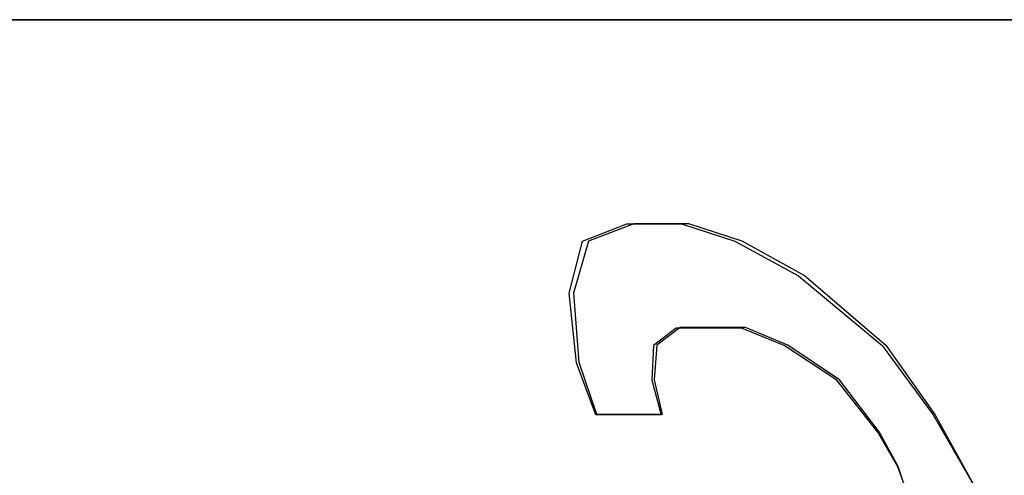
# Model space of a CAD drawing. Units: inches. Extents: x -40.5 to 49, y -23.4 to 34.4.
# Drawn here: x -15 to -14.7, y -2.1 to -2 of the extents above; entities that cross this region are included whole.
import ezdxf

# ---------------------------------------------------------------- set-up
doc = ezdxf.new("R2010")
doc.units = ezdxf.units.IN
doc.header["$MEASUREMENT"] = 0
for name, pattern in [('AI-Linetype-1006', [4.843352, 2.421676, -2.421676]), ('AI-Linetype-1014', [4.843352, 2.421676, -2.421676]), ('AI-Linetype-1019', [4.843352, 2.421676, -2.421676]), ('AI-Linetype-1022', [4.843352, 2.421676, -2.421676]), ('AI-Linetype-1154', [4.843352, 2.421676, -2.421676]), ('AI-Linetype-1168', [4.843352, 2.421676, -2.421676]), ('AI-Linetype-1268', [4.843352, 2.421676, -2.421676]), ('AI-Linetype-1270', [4.843352, 2.421676, -2.421676]), ('AI-Linetype-1440', [4.843352, 2.421676, -2.421676]), ('AI-Linetype-1446', [4.843352, 2.421676, -2.421676]), ('AI-Linetype-1523', [4.843352, 2.421676, -2.421676]), ('AI-Linetype-1524', [4.843352, 2.421676, -2.421676]), ('AI-Linetype-163', [4.843352, 2.421676, -2.421676]), ('AI-Linetype-189', [4.843352, 2.421676, -2.421676]), ('AI-Linetype-211', [4.843352, 2.421676, -2.421676]), ('AI-Linetype-219', [4.843352, 2.421676, -2.421676]), ('AI-Linetype-237', [4.843352, 2.421676, -2.421676]), ('AI-Linetype-261', [4.843352, 2.421676, -2.421676]), ('AI-Linetype-283', [4.843352, 2.421676, -2.421676]), ('AI-Linetype-298', [4.843352, 2.421676, -2.421676]), ('AI-Linetype-319', [4.843352, 2.421676, -2.421676]), ('AI-Linetype-344', [4.843352, 2.421676, -2.421676]), ('AI-Linetype-396', [4.843352, 2.421676, -2.421676]), ('AI-Linetype-400', [4.843352, 2.421676, -2.421676]), ('AI-Linetype-576', [4.843352, 2.421676, -2.421676]), ('AI-Linetype-577', [4.843352, 2.421676, -2.421676]), ('AI-Linetype-583', [4.843352, 2.421676, -2.421676]), ('AI-Linetype-585', [4.843352, 2.421676, -2.421676]), ('AI-Linetype-592', [4.843352, 2.421676, -2.421676]), ('AI-Linetype-597', [4.843352, 2.421676, -2.421676]), ('AI-Linetype-605', [4.843352, 2.421676, -2.421676]), ('AI-Linetype-607', [4.843352, 2.421676, -2.421676]), ('AI-Linetype-690', [4.843352, 2.421676, -2.421676]), ('AI-Linetype-698', [4.843352, 2.421676, -2.421676]), ('AI-Linetype-724', [4.843352, 2.421676, -2.421676]), ('AI-Linetype-725', [4.843352, 2.421676, -2.421676]), ('AI-Linetype-757', [4.843352, 2.421676, -2.421676]), ('AI-Linetype-758', [4.843352, 2.421676, -2.421676]), ('AI-Linetype-980', [4.843352, 2.421676, -2.421676]), ('AI-Linetype-981', [4.843352, 2.421676, -2.421676]), ('AI-Linetype-989', [4.843352, 2.421676, -2.421676]), ('AI-Linetype-990', [4.843352, 2.421676, -2.421676])]:
    doc.linetypes.add(name, pattern=pattern)
doc.layers.add('DEFAULT_2', color=7, linetype='Continuous')

# ---------------------------------------------------------------- blocks, each defined once
blk = doc.blocks.new('block 879')
at = {"layer": 'DEFAULT_2', "color": 253, "linetype": 'AI-Linetype-163', "lineweight": 25}
blk.add_lwpolyline([(-14.83291, -2.0388), (-14.81776, -2.0437)], dxfattribs=at)
blk = doc.blocks.new('block 905')
at = {"layer": 'DEFAULT_2', "color": 253, "linetype": 'AI-Linetype-189', "lineweight": 25}
blk.add_lwpolyline([(-14.83088, -2.03871), (-14.81586, -2.04361)], dxfattribs=at)
blk = doc.blocks.new('block 927')
at = {"layer": 'DEFAULT_2', "color": 253, "linetype": 'AI-Linetype-211', "lineweight": 25}
blk.add_lwpolyline([(-14.80384, -2.07316), (-14.8159, -2.06825)], dxfattribs=at)
blk = doc.blocks.new('block 935')
at = {"layer": 'DEFAULT_2', "color": 253, "linetype": 'AI-Linetype-219', "lineweight": 25}
blk.add_lwpolyline([(-14.80281, -2.07305), (-14.81475, -2.06814)], dxfattribs=at)
blk = doc.blocks.new('block 953')
at = {"layer": 'DEFAULT_2', "color": 253, "linetype": 'AI-Linetype-237', "lineweight": 25}
blk.add_lwpolyline([(-14.81776, -2.0437), (-14.79979, -2.05352)], dxfattribs=at)
blk = doc.blocks.new('block 977')
at = {"layer": 'DEFAULT_2', "color": 253, "linetype": 'AI-Linetype-261', "lineweight": 25}
blk.add_lwpolyline([(-14.81586, -2.04361), (-14.79815, -2.05343)], dxfattribs=at)
blk = doc.blocks.new('block 999')
at = {"layer": 'DEFAULT_2', "color": 253, "linetype": 'AI-Linetype-283', "lineweight": 25}
blk.add_lwpolyline([(-14.78894, -2.08298), (-14.80384, -2.07316)], dxfattribs=at)
blk = doc.blocks.new('block 1014')
at = {"layer": 'DEFAULT_2', "color": 253, "linetype": 'AI-Linetype-298', "lineweight": 25}
blk.add_lwpolyline([(-14.78818, -2.08286), (-14.80281, -2.07305)], dxfattribs=at)
blk = doc.blocks.new('block 1035')
at = {"layer": 'DEFAULT_2', "color": 253, "linetype": 'AI-Linetype-319', "lineweight": 25}
blk.add_lwpolyline([(-14.79979, -2.05352), (-14.77616, -2.07316)], dxfattribs=at)
blk = doc.blocks.new('block 1060')
at = {"layer": 'DEFAULT_2', "color": 253, "linetype": 'AI-Linetype-344', "lineweight": 25}
blk.add_lwpolyline([(-14.79815, -2.05343), (-14.77507, -2.07305)], dxfattribs=at)
blk = doc.blocks.new('block 1112')
at = {"layer": 'DEFAULT_2', "color": 253, "linetype": 'AI-Linetype-396', "lineweight": 25}
blk.add_lwpolyline([(-14.77736, -2.0977), (-14.78894, -2.08298)], dxfattribs=at)
blk = doc.blocks.new('block 1116')
at = {"layer": 'DEFAULT_2', "color": 253, "linetype": 'AI-Linetype-400', "lineweight": 25}
blk.add_lwpolyline([(-14.77703, -2.09757), (-14.78818, -2.08286)], dxfattribs=at)
blk = doc.blocks.new('block 1292')
at = {"layer": 'DEFAULT_2', "color": 253, "linetype": 'AI-Linetype-576', "lineweight": 25}
blk.add_lwpolyline([(-14.83864, -2.09279), (-14.8571, -2.09279)], dxfattribs=at)
blk = doc.blocks.new('block 1293')
at = {"layer": 'DEFAULT_2', "color": 253, "linetype": 'AI-Linetype-577', "lineweight": 25}
blk.add_lwpolyline([(-14.8383, -2.09266), (-14.8568, -2.09266)], dxfattribs=at)
blk = doc.blocks.new('block 1299')
at = {"layer": 'DEFAULT_2', "color": 253, "linetype": 'AI-Linetype-583', "lineweight": 25}
blk.add_lwpolyline([(-14.8159, -2.06825), (-14.83436, -2.06825)], dxfattribs=at)
blk = doc.blocks.new('block 1301')
at = {"layer": 'DEFAULT_2', "color": 253, "linetype": 'AI-Linetype-585', "lineweight": 25}
blk.add_lwpolyline([(-14.81475, -2.06814), (-14.83325, -2.06814)], dxfattribs=at)
blk = doc.blocks.new('block 1308')
at = {"layer": 'DEFAULT_2', "color": 253, "linetype": 'AI-Linetype-592', "lineweight": 25}
blk.add_lwpolyline([(-14.84829, -2.0388), (-14.83291, -2.0388)], dxfattribs=at)
blk = doc.blocks.new('block 1313')
at = {"layer": 'DEFAULT_2', "color": 253, "linetype": 'AI-Linetype-597', "lineweight": 25}
blk.add_lwpolyline([(-14.84629, -2.03871), (-14.83088, -2.03871)], dxfattribs=at)
blk = doc.blocks.new('block 1321')
at = {"layer": 'DEFAULT_2', "color": 253, "linetype": 'AI-Linetype-605', "lineweight": 25}
blk.add_lwpolyline([(-14.50321, -1.9812), (-15.14502, -1.9812)], dxfattribs=at)
blk = doc.blocks.new('block 1323')
at = {"layer": 'DEFAULT_2', "color": 253, "linetype": 'AI-Linetype-607', "lineweight": 25}
blk.add_lwpolyline([(-14.50326, -1.98104), (-15.14491, -1.98104)], dxfattribs=at)
blk = doc.blocks.new('block 1406')
at = {"layer": 'DEFAULT_2', "color": 253, "linetype": 'AI-Linetype-690', "lineweight": 25}
blk.add_lwpolyline([(-14.77616, -2.07316), (-14.76175, -2.09279)], dxfattribs=at)
blk = doc.blocks.new('block 1414')
at = {"layer": 'DEFAULT_2', "color": 253, "linetype": 'AI-Linetype-698', "lineweight": 25}
blk.add_lwpolyline([(-14.77507, -2.07305), (-14.76122, -2.09266)], dxfattribs=at)
blk = doc.blocks.new('block 1440')
at = {"layer": 'DEFAULT_2', "color": 253, "linetype": 'AI-Linetype-724', "lineweight": 25}
blk.add_lwpolyline([(-14.7717, -2.10752), (-14.77736, -2.0977)], dxfattribs=at)
blk = doc.blocks.new('block 1441')
at = {"layer": 'DEFAULT_2', "color": 253, "linetype": 'AI-Linetype-725', "lineweight": 25}
blk.add_lwpolyline([(-14.76175, -2.09279), (-14.75041, -2.11243)], dxfattribs=at)
blk = doc.blocks.new('block 1473')
at = {"layer": 'DEFAULT_2', "color": 253, "linetype": 'AI-Linetype-757', "lineweight": 25}
blk.add_lwpolyline([(-14.77166, -2.10738), (-14.77703, -2.09757)], dxfattribs=at)
blk = doc.blocks.new('block 1474')
at = {"layer": 'DEFAULT_2', "color": 253, "linetype": 'AI-Linetype-758', "lineweight": 25}
blk.add_lwpolyline([(-14.76122, -2.09266), (-14.75047, -2.11229)], dxfattribs=at)
blk = doc.blocks.new('block 1696')
at = {"layer": 'DEFAULT_2', "color": 253, "linetype": 'AI-Linetype-980', "lineweight": 25}
blk.add_lwpolyline([(-14.8571, -2.09279), (-14.86252, -2.07807)], dxfattribs=at)
blk = doc.blocks.new('block 1697')
at = {"layer": 'DEFAULT_2', "color": 253, "linetype": 'AI-Linetype-981', "lineweight": 25}
blk.add_lwpolyline([(-14.76627, -2.12225), (-14.7717, -2.10752)], dxfattribs=at)
blk = doc.blocks.new('block 1705')
at = {"layer": 'DEFAULT_2', "color": 253, "linetype": 'AI-Linetype-989', "lineweight": 25}
blk.add_lwpolyline([(-14.8568, -2.09266), (-14.86178, -2.07795)], dxfattribs=at)
blk = doc.blocks.new('block 1706')
at = {"layer": 'DEFAULT_2', "color": 253, "linetype": 'AI-Linetype-990', "lineweight": 25}
blk.add_lwpolyline([(-14.76668, -2.1221), (-14.77166, -2.10738)], dxfattribs=at)
blk = doc.blocks.new('block 1722')
at = {"layer": 'DEFAULT_2', "color": 253, "linetype": 'AI-Linetype-1006', "lineweight": 25}
blk.add_lwpolyline([(-14.84123, -2.08298), (-14.83864, -2.09279)], dxfattribs=at)
blk = doc.blocks.new('block 1730')
at = {"layer": 'DEFAULT_2', "color": 253, "linetype": 'AI-Linetype-1014', "lineweight": 25}
blk.add_lwpolyline([(-14.8406, -2.08286), (-14.8383, -2.09266)], dxfattribs=at)
blk = doc.blocks.new('block 1735')
at = {"layer": 'DEFAULT_2', "color": 253, "linetype": 'AI-Linetype-1019', "lineweight": 25}
blk.add_lwpolyline([(-14.86252, -2.07807), (-14.86463, -2.05843)], dxfattribs=at)
blk = doc.blocks.new('block 1738')
at = {"layer": 'DEFAULT_2', "color": 253, "linetype": 'AI-Linetype-1022', "lineweight": 25}
blk.add_lwpolyline([(-14.86178, -2.07795), (-14.86329, -2.05832)], dxfattribs=at)
blk = doc.blocks.new('block 1870')
at = {"layer": 'DEFAULT_2', "color": 253, "linetype": 'AI-Linetype-1154', "lineweight": 25}
blk.add_lwpolyline([(-14.84075, -2.07316), (-14.84123, -2.08298)], dxfattribs=at)
blk = doc.blocks.new('block 1884')
at = {"layer": 'DEFAULT_2', "color": 253, "linetype": 'AI-Linetype-1168', "lineweight": 25}
blk.add_lwpolyline([(-14.8398, -2.07305), (-14.8406, -2.08286)], dxfattribs=at)
blk = doc.blocks.new('block 1984')
at = {"layer": 'DEFAULT_2', "color": 253, "linetype": 'AI-Linetype-1268', "lineweight": 25}
blk.add_lwpolyline([(-14.86463, -2.05843), (-14.86083, -2.0437)], dxfattribs=at)
blk = doc.blocks.new('block 1986')
at = {"layer": 'DEFAULT_2', "color": 253, "linetype": 'AI-Linetype-1270', "lineweight": 25}
blk.add_lwpolyline([(-14.86329, -2.05832), (-14.85902, -2.04361)], dxfattribs=at)
blk = doc.blocks.new('block 2156')
at = {"layer": 'DEFAULT_2', "color": 253, "linetype": 'AI-Linetype-1440', "lineweight": 25}
blk.add_lwpolyline([(-14.83436, -2.06825), (-14.84075, -2.07316)], dxfattribs=at)
blk = doc.blocks.new('block 2162')
at = {"layer": 'DEFAULT_2', "color": 253, "linetype": 'AI-Linetype-1446', "lineweight": 25}
blk.add_lwpolyline([(-14.83325, -2.06814), (-14.8398, -2.07305)], dxfattribs=at)
blk = doc.blocks.new('block 2239')
at = {"layer": 'DEFAULT_2', "color": 253, "linetype": 'AI-Linetype-1523', "lineweight": 25}
blk.add_lwpolyline([(-14.86083, -2.0437), (-14.84829, -2.0388)], dxfattribs=at)
blk = doc.blocks.new('block 2240')
at = {"layer": 'DEFAULT_2', "color": 253, "linetype": 'AI-Linetype-1524', "lineweight": 25}
blk.add_lwpolyline([(-14.85902, -2.04361), (-14.84629, -2.03871)], dxfattribs=at)

msp = doc.modelspace()

# ---------------------------------------------------------------- block references
at = {"layer": 'DEFAULT_2'}
for name in ['block 1321', 'block 1323', 'block 2239', 'block 2240', 'block 1308', 'block 1313', 'block 879', 'block 905', 'block 1984', 'block 1986', 'block 953', 'block 977', 'block 1035', 'block 1060', 'block 1735', 'block 1738', 'block 2156', 'block 2162', 'block 1299', 'block 1301', 'block 927', 'block 935', 'block 1870', 'block 1884', 'block 999', 'block 1014', 'block 1406', 'block 1414', 'block 1696', 'block 1705', 'block 1722', 'block 1730', 'block 1112', 'block 1116', 'block 1292', 'block 1293', 'block 1441', 'block 1474', 'block 1440', 'block 1473', 'block 1697', 'block 1706']:
    msp.add_blockref(name, (0, 0), dxfattribs=at)

doc.saveas('drawing.dxf')
